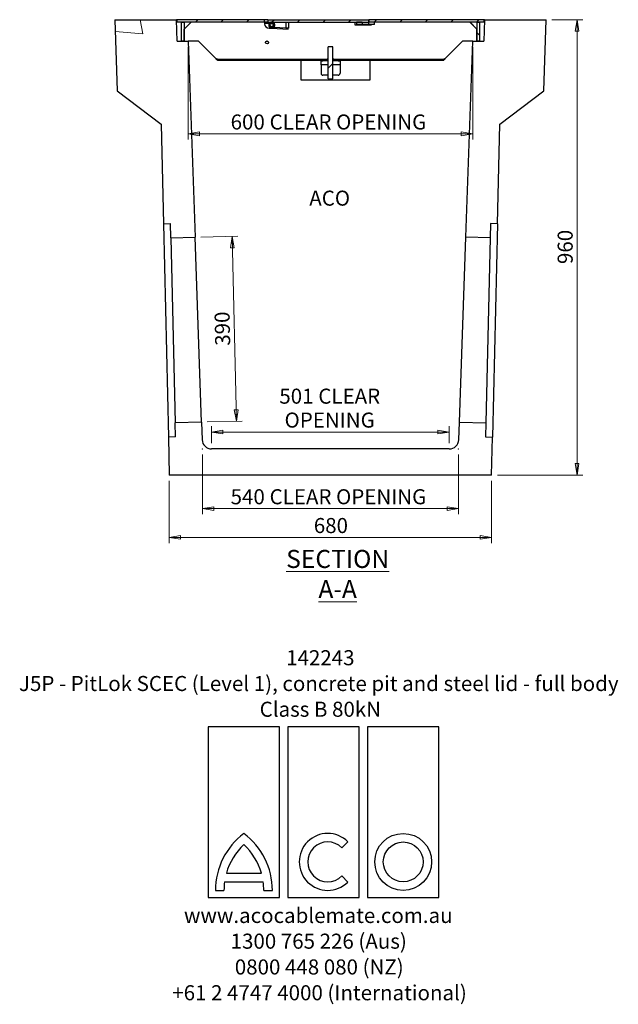
# Model space of a CAD drawing. Units: millimetres. Extents: x 60 to 379, y 3 to 280.
# Drawn here: x 141 to 246, y 3 to 176 of the extents above; entities that cross this region are included whole.
import ezdxf

# ---------------------------------------------------------------- set-up
doc = ezdxf.new("R2010")
doc.units = ezdxf.units.MM
doc.header["$PDSIZE"] = -1
doc.styles.add('SLDTEXTSTYLE0', font='TXT', dxfattribs={"width": 0.75})
doc.dimstyles.new('SLDDIMSTYLE1', dxfattribs={"dimtxt": 2.645833, "dimasz": 2, "dimexe": 0, "dimexo": 0.0625, "dimgap": 0.661458, "dimtad": 1, "dimdec": 0, "dimlfac": 12, "dimrnd": 1e-09, "dimzin": 12, "dimdsep": 46, "dimtxsty": 'SLDTEXTSTYLE0', "dimblk1": 'CLOSED', "dimblk2": 'CLOSED', "dimsah": 1, "dimcen": 0.09, "dimadec": 0, "dimazin": 3, "dimtfac": 1, "dimtdec": 0, "dimtofl": 0, "dimtmove": 0, "dimatfit": 3, "dimldrblk": 'CLOSED', "dimfxl": 0, "dimfrac": 2, "dimtolj": 1, "dimtzin": 12, "dimarcsym": 0})
doc.dimstyles.new('SLDDIMSTYLE2', dxfattribs={"dimtxt": 2.645833, "dimasz": 2, "dimexe": 0, "dimexo": 0.0625, "dimgap": 0.661458, "dimtad": 1, "dimdec": 0, "dimlfac": 12, "dimrnd": 1e-09, "dimzin": 12, "dimdsep": 46, "dimtxsty": 'SLDTEXTSTYLE0', "dimblk1": 'CLOSED', "dimblk2": 'CLOSED', "dimsah": 1, "dimcen": 0.09, "dimadec": 0, "dimazin": 3, "dimtfac": 1, "dimtdec": 0, "dimtmove": 0, "dimatfit": 0, "dimldrblk": 'CLOSED', "dimfxl": 0, "dimfrac": 2, "dimtolj": 1, "dimtzin": 12, "dimarcsym": 0})

# ---------------------------------------------------------------- blocks, each defined once
blk = doc.blocks.new('SW_NOTE_0')
at = {"color": 0, "linetype": 'Continuous', "lineweight": 0, "attachment_point": 2, "style": 'SLDTEXTSTYLE0'}
for s, insert, char_height in [('142243', (5.71, 3.41), 2.646), ('J5P - PitLok SCEC (Level 1), concrete pit and steel lid - full body', (5.44, -1.12), 2.6458), ('Class B 80kN', (5.71, -5.64), 2.6458), ('www.acocablemate.com.au', (5.35, -41.87), 2.6458), ('1300 765 226 (Aus)', (5.43, -46.39), 2.6458), ('0800 448 080 (NZ)', (5.52, -50.92), 2.6458), ('+61 2 4747 4000 (International)', (5.57, -55.45), 2.6458)]:
    blk.add_mtext(s, dxfattribs=dict(at, insert=insert, char_height=char_height))
blk = doc.blocks.new('_Closed')
at = {"color": 0, "linetype": 'ByBlock', "lineweight": -2}
for p, q in [((-1, 0.166667), (0, 0)), ((-1, 0.166667), (-1, -0.166667)), ((0, 0), (-1, -0.166667)), ((0, 0), (-1, 0))]:
    blk.add_line(p, q, dxfattribs=at)
blk = doc.blocks.new('_D_2')
at = {"color": 7, "linetype": 'Continuous', "lineweight": 18}
for p, q in [((172.75, 99.99), (172.75, 89.51)), ((217.75, 99.99), (217.75, 89.51)), ((172.75, 90.51), (217.75, 90.51))]:
    blk.add_line(p, q, dxfattribs=at)
at = {"color": 7, "linetype": 'Continuous', "lineweight": 18, "xscale": 2, "yscale": 2, "rotation": 180.0000000000004}
blk.add_blockref('_Closed', (172.75, 90.51), dxfattribs=at)
at = {"color": 7, "linetype": 'Continuous', "lineweight": 18, "xscale": 2, "yscale": 2}
blk.add_blockref('_Closed', (217.75, 90.51), dxfattribs=at)
at = {"color": 7, "linetype": 'Continuous', "lineweight": 18, "attachment_point": 1, "style": 'SLDTEXTSTYLE0'}
for s, insert, char_height in [('540', (177.7, 93.92), 2.646), ('CLEAR OPENING', (184.55, 93.92), 2.6458)]:
    blk.add_mtext(s, dxfattribs=dict(at, insert=insert, char_height=char_height))
blk = doc.blocks.new('_D_3')
at = {"color": 7, "linetype": 'Continuous', "lineweight": 18}
for p, q in [((172.45, 138.22), (178.97, 138.37)), ((177.97, 138.34), (178.72, 105.85)), ((173.58, 105.73), (179.72, 105.88))]:
    blk.add_line(p, q, dxfattribs=at)
at = {"color": 7, "linetype": 'Continuous', "lineweight": 18, "xscale": 2, "yscale": 2}
for p, rotation in [((177.97, 138.34, 9), 91.33256853888815), ((178.72, 105.85, 9), 271.3325685388882)]:
    blk.add_blockref('_Closed', p, dxfattribs=dict(at, rotation=rotation))
at = {"color": 7, "linetype": 'Continuous', "lineweight": 18, "insert": (175, 119.09), "char_height": 2.646, "attachment_point": 1, "rotation": 91.3326, "style": 'SLDTEXTSTYLE0'}
blk.add_mtext('390', dxfattribs=at)
blk = doc.blocks.new('_D_4')
at = {"color": 7, "linetype": 'Continuous', "lineweight": 18}
for p, q in [((174.36, 101.99), (174.36, 104.97)), ((174.36, 103.97), (216.14, 103.97)), ((216.14, 101.99), (216.14, 104.97))]:
    blk.add_line(p, q, dxfattribs=at)
at = {"color": 7, "linetype": 'Continuous', "lineweight": 18, "xscale": 2, "yscale": 2, "rotation": 180.0000000000004}
blk.add_blockref('_Closed', (174.36, 103.97, 9), dxfattribs=at)
at = {"color": 7, "linetype": 'Continuous', "lineweight": 18, "xscale": 2, "yscale": 2}
blk.add_blockref('_Closed', (216.14, 103.97, 9), dxfattribs=at)
at = {"color": 7, "linetype": 'Continuous', "lineweight": 18, "char_height": 2.646, "attachment_point": 1, "style": 'SLDTEXTSTYLE0'}
for s, insert in [('501', (186.26, 111.59)), ('CLEAR', (193.11, 111.59)), ('OPENING', (187.18, 107.39))]:
    blk.add_mtext(s, dxfattribs=dict(at, insert=insert))
blk = doc.blocks.new('_D_5')
at = {"color": 7, "linetype": 'Continuous', "lineweight": 18}
for p, q in [((166.91, 95.41), (166.91, 84.45)), ((223.58, 95.41), (223.58, 84.45)), ((166.91, 85.45), (223.58, 85.45))]:
    blk.add_line(p, q, dxfattribs=at)
at = {"color": 7, "linetype": 'Continuous', "lineweight": 18, "xscale": 2, "yscale": 2, "rotation": 180.0000000000004}
blk.add_blockref('_Closed', (166.91, 85.45, 9), dxfattribs=at)
at = {"color": 7, "linetype": 'Continuous', "lineweight": 18, "xscale": 2, "yscale": 2}
blk.add_blockref('_Closed', (223.58, 85.45, 9), dxfattribs=at)
at = {"color": 7, "linetype": 'Continuous', "lineweight": 18, "insert": (192.32, 88.86), "char_height": 2.646, "attachment_point": 1, "style": 'SLDTEXTSTYLE0'}
blk.add_mtext('680', dxfattribs=at)
blk = doc.blocks.new('_D_6')
at = {"color": 7, "linetype": 'Continuous', "lineweight": 18}
for p, q in [((234.16, 176.41), (239.59, 176.41)), ((238.59, 96.41), (238.59, 176.41)), ((224.58, 96.41), (239.59, 96.41))]:
    blk.add_line(p, q, dxfattribs=at)
at = {"color": 7, "linetype": 'Continuous', "lineweight": 18, "xscale": 2, "yscale": 2}
for p, rotation in [((238.59, 176.41, 9), 90.0000000000004), ((238.59, 96.41, 9), 270.0000000000004)]:
    blk.add_blockref('_Closed', p, dxfattribs=dict(at, rotation=rotation))
at = {"color": 7, "linetype": 'Continuous', "lineweight": 18, "insert": (235.18, 133.48), "char_height": 2.646, "attachment_point": 1, "rotation": 90, "style": 'SLDTEXTSTYLE0'}
blk.add_mtext('960', dxfattribs=at)
blk = doc.blocks.new('_D_7')
at = {"color": 7, "linetype": 'Continuous', "lineweight": 18}
for p, q in [((170.25, 171.66), (170.25, 155.35)), ((220.25, 171.66), (220.25, 155.35)), ((170.25, 156.35), (220.25, 156.35))]:
    blk.add_line(p, q, dxfattribs=at)
at = {"color": 7, "linetype": 'Continuous', "lineweight": 18, "xscale": 2, "yscale": 2, "rotation": 180.0000000000004}
blk.add_blockref('_Closed', (170.25, 156.35, 9), dxfattribs=at)
at = {"color": 7, "linetype": 'Continuous', "lineweight": 18, "xscale": 2, "yscale": 2}
blk.add_blockref('_Closed', (220.25, 156.35, 9), dxfattribs=at)
at = {"color": 7, "linetype": 'Continuous', "lineweight": 18, "attachment_point": 1, "style": 'SLDTEXTSTYLE0'}
for s, insert, char_height in [('600', (177.7, 159.76), 2.646), ('CLEAR OPENING', (184.55, 159.76), 2.6458)]:
    blk.add_mtext(s, dxfattribs=dict(at, insert=insert, char_height=char_height))

msp = doc.modelspace()

# ---------------------------------------------------------------- hatches: boundary and pattern name
at = {"linetype": 'Continuous', "lineweight": 18}
h = msp.add_hatch(dxfattribs=at)
h.set_pattern_fill('AR-CONC', style=0)
h.paths.add_polyline_path([(168.164, 176.409), (157.331, 176.409), (157.768, 163.909), (165.48, 158.075), (165.887, 140.563), (167.137, 140.592), (167.195, 138.093), (171.45, 138.192), (170.248, 172.659), (168.295, 172.659)], flags=0)
h = msp.add_hatch(dxfattribs=at)
h.set_pattern_fill('ANSI31', style=0)
h.paths.add_polyline_path([(183.679, 176.409), (168.262, 176.409), (168.262, 175.992), (183.679, 175.992)], flags=0)
h = msp.add_hatch(dxfattribs=at)
h.set_pattern_fill('ANSI31', angle=90, style=0)
h.paths.add_polyline_path([(169.096, 175.992), (169.096, 172.659), (169.512, 172.659), (169.512, 175.992)], flags=0)
h = msp.add_hatch(dxfattribs=at)
h.set_pattern_fill('ANSI31', angle=90, style=0)
h.paths.add_polyline_path([(184.346, 175.742), (184.346, 175.992), (183.679, 175.992), (183.679, 175.742)], flags=0)
h = msp.add_hatch(dxfattribs=at)
h.set_pattern_fill('ANSI31', style=0)
h.paths.add_polyline_path([(201.971, 176.409), (184.262, 176.409), (184.262, 175.992), (201.971, 175.992)], flags=0)
h = msp.add_hatch(dxfattribs=at)
h.set_pattern_fill('ANSI32', style=0)
edge = h.paths.add_edge_path(flags=0)
edge.add_spline(control_points=[(184.619, 175.111), (184.619, 175.111), (184.619, 175.111), (184.62, 175.112), (184.62, 175.113), (184.62, 175.114), (184.621, 175.115), (184.621, 175.116), (184.621, 175.117), (184.621, 175.118), (184.621, 175.12), (184.62, 175.122), (184.619, 175.125), (184.619, 175.127), (184.618, 175.129), (184.617, 175.131), (184.616, 175.135), (184.614, 175.138), (184.613, 175.141), (184.602, 175.164), (184.59, 175.185), (184.58, 175.208), (184.565, 175.24), (184.553, 175.273), (184.545, 175.306), (184.534, 175.353), (184.53, 175.401), (184.535, 175.449), (184.539, 175.494), (184.55, 175.539), (184.568, 175.581), (184.586, 175.621), (184.61, 175.659), (184.64, 175.691), (184.669, 175.724), (184.705, 175.752), (184.743, 175.773), (184.781, 175.793), (184.823, 175.808), (184.866, 175.815), (184.908, 175.822), (184.952, 175.822), (184.994, 175.814), (185.037, 175.807), (185.078, 175.792), (185.116, 175.772), (185.153, 175.751), (185.187, 175.723), (185.216, 175.691), (185.244, 175.659), (185.268, 175.621), (185.284, 175.581), (185.3, 175.541), (185.31, 175.497), (185.312, 175.454), (185.314, 175.41), (185.308, 175.366), (185.296, 175.324), (185.283, 175.28), (185.261, 175.239), (185.234, 175.202), (185.206, 175.165), (185.171, 175.133), (185.133, 175.107), (185.092, 175.081), (185.047, 175.061), (185, 175.05), (184.953, 175.039), (184.903, 175.037), (184.855, 175.042), (184.796, 175.048), (184.737, 175.067), (184.682, 175.09), (184.668, 175.096), (184.655, 175.102), (184.64, 175.106), (184.637, 175.107), (184.634, 175.108), (184.631, 175.107), (184.629, 175.107), (184.628, 175.107), (184.627, 175.107), (184.627, 175.107), (184.626, 175.106), (184.626, 175.106), (184.625, 175.106), (184.624, 175.105), (184.624, 175.104), (184.624, 175.104), (184.623, 175.103), (184.623, 175.103), (184.623, 175.102), (184.623, 175.101), (184.623, 175.1), (184.623, 175.098), (184.623, 175.097), (184.624, 175.095), (184.625, 175.09), (184.627, 175.085), (184.63, 175.081), (184.635, 175.072), (184.641, 175.064), (184.648, 175.056), (184.66, 175.042), (184.674, 175.029), (184.689, 175.017), (184.732, 174.984), (184.782, 174.959), (184.835, 174.945), (184.889, 174.93), (184.947, 174.925), (185.003, 174.929), (185.06, 174.934), (185.116, 174.948), (185.169, 174.972), (185.222, 174.996), (185.272, 175.029), (185.314, 175.07), (185.356, 175.111), (185.392, 175.16), (185.418, 175.213), (185.431, 175.239), (185.442, 175.267), (185.451, 175.295), (185.468, 175.352), (185.476, 175.412), (185.473, 175.472), (185.472, 175.501), (185.468, 175.531), (185.462, 175.56), (185.45, 175.618), (185.427, 175.675), (185.396, 175.727), (185.365, 175.778), (185.324, 175.824), (185.278, 175.862), (185.255, 175.881), (185.23, 175.898), (185.205, 175.912), (185.153, 175.942), (185.096, 175.963), (185.037, 175.974), (184.979, 175.985), (184.919, 175.986), (184.86, 175.977), (184.803, 175.968), (184.745, 175.95), (184.693, 175.922), (184.642, 175.895), (184.595, 175.859), (184.555, 175.817), (184.517, 175.776), (184.485, 175.729), (184.462, 175.678), (184.44, 175.629), (184.425, 175.575), (184.42, 175.522), (184.414, 175.47), (184.418, 175.417), (184.429, 175.366), (184.439, 175.324), (184.454, 175.283), (184.474, 175.245), (184.493, 175.211), (184.517, 175.178), (184.545, 175.151), (184.56, 175.137), (184.576, 175.124), (184.593, 175.115), (184.598, 175.113), (184.604, 175.11), (184.609, 175.109), (184.611, 175.109), (184.613, 175.109), (184.614, 175.109), (184.615, 175.109), (184.616, 175.109), (184.617, 175.11), (184.618, 175.11), (184.618, 175.11), (184.619, 175.111)], knot_values=[0, 0, 0, 0, 0.0000163, 0.0000163, 0.0000163, 0.0000527, 0.0000527, 0.0000527, 0.0000884, 0.0000884, 0.0000884, 0.0001744, 0.0001744, 0.0001744, 0.0002604, 0.0002604, 0.0002604, 0.0003873, 0.0003873, 0.0003873, 0.0012939, 0.0012939, 0.0012939, 0.0025606, 0.0025606, 0.0025606, 0.0043044, 0.0043044, 0.0043044, 0.0059677, 0.0059677, 0.0059677, 0.0075816, 0.0075816, 0.0075816, 0.0091892, 0.0091892, 0.0091892, 0.0107726, 0.0107726, 0.0107726, 0.0123431, 0.0123431, 0.0123431, 0.0139148, 0.0139148, 0.0139148, 0.0154817, 0.0154817, 0.0154817, 0.0170667, 0.0170667, 0.0170667, 0.0186588, 0.0186588, 0.0186588, 0.0202629, 0.0202629, 0.0202629, 0.0219332, 0.0219332, 0.0219332, 0.0236331, 0.0236331, 0.0236331, 0.0254089, 0.0254089, 0.0254089, 0.0271794, 0.0271794, 0.0271794, 0.0293792, 0.0293792, 0.0293792, 0.0299244, 0.0299244, 0.0299244, 0.0300454, 0.0300454, 0.0300454, 0.0300867, 0.0300867, 0.0300867, 0.0301093, 0.0301093, 0.0301093, 0.0301346, 0.0301346, 0.0301346, 0.0301596, 0.0301596, 0.0301596, 0.0301956, 0.0301956, 0.0301956, 0.0302481, 0.0302481, 0.0302481, 0.0304416, 0.0304416, 0.0304416, 0.0308086, 0.0308086, 0.0308086, 0.0315001, 0.0315001, 0.0315001, 0.0335104, 0.0335104, 0.0335104, 0.0355971, 0.0355971, 0.0355971, 0.0377139, 0.0377139, 0.0377139, 0.0398816, 0.0398816, 0.0398816, 0.0420739, 0.0420739, 0.0420739, 0.0431494, 0.0431494, 0.0431494, 0.0453489, 0.0453489, 0.0453489, 0.0464333, 0.0464333, 0.0464333, 0.0486558, 0.0486558, 0.0486558, 0.0508741, 0.0508741, 0.0508741, 0.0519596, 0.0519596, 0.0519596, 0.0541673, 0.0541673, 0.0541673, 0.0563499, 0.0563499, 0.0563499, 0.0585214, 0.0585214, 0.0585214, 0.0606645, 0.0606645, 0.0606645, 0.062727, 0.062727, 0.062727, 0.0647323, 0.0647323, 0.0647323, 0.0666573, 0.0666573, 0.0666573, 0.0682376, 0.0682376, 0.0682376, 0.0696892, 0.0696892, 0.0696892, 0.0704219, 0.0704219, 0.0704219, 0.0706262, 0.0706262, 0.0706262, 0.0706883, 0.0706883, 0.0706883, 0.0707216, 0.0707216, 0.0707216, 0.070747, 0.070747, 0.070747, 0.070747], weights=[1, 1, 1, 1, 1, 1, 1, 1, 1, 1, 1, 1, 1, 1, 1, 1, 1, 1, 1, 1, 1, 1, 1, 1, 1, 1, 1, 1, 1, 1, 1, 1, 1, 1, 1, 1, 1, 1, 1, 1, 1, 1, 1, 1, 1, 1, 1, 1, 1, 1, 1, 1, 1, 1, 1, 1, 1, 1, 1, 1, 1, 1, 1, 1, 1, 1, 1, 1, 1, 1, 1, 1, 1, 1, 1, 1, 1, 1, 1, 1, 1, 1, 1, 1, 1, 1, 1, 1, 1, 1, 1, 1, 1, 1, 1, 1, 1, 1, 1, 1, 1, 1, 1, 1, 1, 1, 1, 1, 1, 1, 1, 1, 1, 1, 1, 1, 1, 1, 1, 1, 1, 1, 1, 1, 1, 1, 1, 1, 1, 1, 1, 1, 1, 1, 1, 1, 1, 1, 1, 1, 1, 1, 1, 1, 1, 1, 1, 1, 1, 1, 1, 1, 1, 1, 1, 1, 1, 1, 1, 1, 1, 1, 1, 1, 1, 1, 1, 1, 1, 1, 1, 1, 1, 1, 1, 1, 1, 1, 1, 1, 1], degree=3, periodic=0)
h = msp.add_hatch(dxfattribs=at)
h.set_pattern_fill('ANSI31', style=0)
edge = h.paths.add_edge_path(flags=0)
edge.add_arc((184.929, 175.471), 0.292, 0, 360)
h = msp.add_hatch(dxfattribs=at)
h.set_pattern_fill('ANSI31', angle=90, style=0)
h.paths.add_polyline_path([(187.846, 174.909), (187.846, 175.992), (187.429, 175.992), (187.429, 174.909)], flags=0)
h = msp.add_hatch(dxfattribs=at)
h.set_pattern_fill('ANSI31', angle=90, style=0)
h.paths.add_polyline_path([(200.846, 175.992), (199.846, 175.992), (199.846, 175.575), (200.846, 175.575)], flags=0)
h = msp.add_hatch(dxfattribs=at)
h.set_pattern_fill('ANSI31', style=0)
h.paths.add_polyline_path([(202.012, 175.992), (222.262, 175.992), (222.262, 176.409), (202.012, 176.409)], flags=0)
h = msp.add_hatch(dxfattribs=at)
h.set_pattern_fill('ANSI31', angle=90, style=0)
h.paths.add_polyline_path([(202.012, 175.575), (203.012, 175.575), (203.012, 175.992), (202.012, 175.992)], flags=0)
h = msp.add_hatch(dxfattribs=at)
h.set_pattern_fill('AR-CONC', style=0)
h.paths.add_polyline_path([(225.015, 158.075), (232.728, 163.909), (233.164, 176.409), (222.331, 176.409), (222.2, 172.659), (220.248, 172.659), (219.045, 138.192), (223.3, 138.093), (223.358, 140.592), (224.608, 140.563)], flags=0)
h = msp.add_hatch(dxfattribs=at)
h.set_pattern_fill('ANSI31', angle=90, style=0)
h.paths.add_polyline_path([(221.012, 175.992), (221.012, 172.659), (221.429, 172.659), (221.429, 175.992)], flags=0)
h = msp.add_hatch(dxfattribs=at)
h.set_pattern_fill('ANSI31', style=0)
h.paths.add_polyline_path([(195.679, 165.992), (195.679, 171.614), (194.846, 171.614), (194.846, 165.992)], flags=0)
h = msp.add_hatch(dxfattribs=at)
h.set_pattern_fill('ANSI31', style=0)
h.paths.add_polyline_path([(175.366, 169.325), (194.679, 169.325), (194.679, 169.492), (175.366, 169.492)], flags=0)
h = msp.add_hatch(dxfattribs=at)
h.set_pattern_fill('ANSI31', style=0)
h.paths.add_polyline_path([(215.158, 169.492), (195.846, 169.492), (195.846, 169.325), (215.158, 169.325)], flags=0)
h = msp.add_hatch(dxfattribs=at)
h.set_pattern_fill('AR-CONC', style=0)
edge = h.paths.add_edge_path(flags=0)
edge.add_line((222.486, 103.102), (222.545, 105.602))
edge.add_line((222.545, 105.602), (217.912, 105.71))
edge.add_line((217.912, 105.71), (217.804, 102.6))
edge.add_arc((216.138, 102.659), 1.667, 270, 358.00212, ccw=False)
edge.add_line((216.138, 100.992), (174.357, 100.992))
edge.add_arc((174.357, 102.659), 1.667, 181.99788, 270, ccw=False)
edge.add_line((172.692, 102.6), (172.583, 105.71))
edge.add_line((172.583, 105.71), (167.951, 105.602))
edge.add_line((167.951, 105.602), (168.009, 103.102))
edge.add_line((168.009, 103.102), (166.759, 103.073))
edge.add_line((166.759, 103.073), (166.914, 96.409))
edge.add_line((166.914, 96.409), (223.581, 96.409))
edge.add_line((223.581, 96.409), (223.736, 103.073))
edge.add_line((223.736, 103.073), (222.486, 103.102))

# ---------------------------------------------------------------- linework, layer by layer
at = {"color": 7, "linetype": 'Continuous', "lineweight": 25}
for p, q in [((157.331, 176.409), (157.768, 163.909)), ((157.331, 176.409), (168.164, 176.409)), ((168.295, 172.659), (168.164, 176.409)), ((168.262, 176.409), (168.164, 176.409)), ((168.262, 176.409), (168.262, 175.992)), ((183.679, 176.409), (168.262, 176.409)), ((183.679, 175.992), (168.262, 175.992)), ((169.096, 175.992), (169.512, 175.992)), ((169.096, 172.659), (169.096, 175.992)), ((169.512, 175.992), (169.512, 172.659)), ((170.75, 175.98), (169.524, 174.754)), ((169.533, 172.7), (169.533, 174.725)), ((170.771, 175.98), (169.545, 174.754)), ((183.679, 175.992), (183.679, 176.409)), ((183.679, 176.409), (183.721, 176.409)), ((183.679, 175.992), (183.679, 175.742)), ((184.346, 175.992), (183.679, 175.992)), ((184.346, 175.742), (183.679, 175.742)), ((184.262, 176.409), (183.721, 176.409)), ((184.262, 176.409), (184.262, 175.992)), ((184.262, 176.409), (201.971, 176.409)), ((184.262, 175.992), (201.971, 175.992)), ((184.346, 175.742), (184.346, 175.992)), ((184.471, 174.909), (184.896, 174.909)), ((184.934, 175.075), (184.909, 175.076)), ((184.934, 174.908), (187.807, 174.753)), ((187.429, 174.94), (185.305, 175.055)), ((187.429, 175.992), (187.429, 174.909)), ((187.429, 175.992), (187.846, 175.992)), ((187.846, 174.909), (187.429, 174.909)), ((187.846, 175.992), (187.846, 174.909)), ((199.554, 175.95), (199.554, 175.534)), ((199.596, 175.492), (202.429, 175.492)), ((199.846, 175.992), (199.846, 175.575)), ((200.846, 175.992), (199.846, 175.992)), ((200.846, 175.575), (199.846, 175.575)), ((200.846, 175.992), (200.846, 175.575)), ((202.012, 175.575), (200.846, 175.575)), ((201.971, 175.992), (201.971, 176.409)), ((201.971, 176.409), (202.012, 176.409)), ((202.012, 175.992), (201.971, 175.992)), ((202.012, 176.409), (202.012, 175.992)), ((222.262, 176.409), (202.012, 176.409)), ((202.012, 175.575), (202.012, 175.992)), ((203.012, 175.992), (202.012, 175.992)), ((222.262, 175.992), (202.012, 175.992)), ((203.012, 175.575), (202.012, 175.575)), ((202.471, 175.534), (202.471, 175.575)), ((203.012, 175.575), (203.012, 175.992)), ((220.979, 174.754), (219.754, 175.98)), ((221, 174.754), (219.774, 175.98)), ((220.991, 172.7), (220.991, 174.725)), ((221.012, 175.992), (221.429, 175.992)), ((221.012, 172.659), (221.012, 175.992)), ((221.429, 175.992), (221.429, 172.659)), ((222.331, 176.409), (222.2, 172.659)), ((222.331, 176.409), (222.262, 176.409)), ((222.262, 175.992), (222.262, 176.409)), ((222.331, 176.409), (233.164, 176.409)), ((232.728, 163.909), (233.164, 176.409)), ((168.295, 172.659), (170.248, 172.659)), ((169.512, 172.659), (169.096, 172.659)), ((170.248, 172.659), (171.45, 138.192)), ((172.016, 172.659), (170.248, 172.659)), ((175.116, 169.575), (172.045, 172.646)), ((184.035, 172.659), (184.156, 172.659)), ((195.679, 171.659), (194.846, 171.659)), ((194.846, 171.659), (194.846, 171.614)), ((194.846, 165.992), (194.846, 171.614)), ((195.679, 171.614), (194.846, 171.614)), ((195.679, 171.659), (195.679, 171.614)), ((195.679, 165.992), (195.679, 171.614)), ((218.479, 172.646), (215.408, 169.575)), ((220.248, 172.659), (218.509, 172.659)), ((219.045, 138.192), (220.248, 172.659)), ((220.248, 172.659), (222.2, 172.659)), ((221.429, 172.659), (221.012, 172.659)), ((175.366, 169.492), (175.366, 169.325)), ((175.366, 169.492), (194.679, 169.492)), ((175.366, 169.325), (194.679, 169.325)), ((190.108, 165.793), (190.108, 169.325)), ((193.596, 168.492), (193.596, 169.159)), ((193.596, 169.159), (193.929, 169.159)), ((193.929, 168.492), (193.596, 168.492)), ((193.596, 168.492), (193.596, 168.409)), ((193.596, 168.409), (193.596, 166.992)), ((194.846, 169.159), (193.929, 169.159)), ((194.846, 168.492), (193.929, 168.492)), ((194.679, 169.325), (194.679, 169.492)), ((194.846, 169.492), (194.679, 169.492)), ((194.846, 169.325), (194.679, 169.325)), ((195.846, 169.492), (195.679, 169.492)), ((195.846, 169.325), (195.679, 169.325)), ((196.596, 169.159), (195.679, 169.159)), ((196.596, 168.492), (195.679, 168.492)), ((195.846, 169.492), (195.846, 169.325)), ((195.846, 169.492), (215.158, 169.492)), ((195.846, 169.325), (215.158, 169.325)), ((196.596, 169.159), (196.929, 169.159)), ((196.929, 168.492), (196.596, 168.492)), ((196.929, 169.159), (196.929, 168.492)), ((196.929, 168.492), (196.929, 168.409)), ((196.929, 168.409), (196.929, 166.992)), ((202.191, 169.325), (202.191, 165.793)), ((215.158, 169.492), (215.158, 169.325)), ((194.846, 166.659), (193.929, 166.659)), ((196.596, 166.659), (195.679, 166.659)), ((202.191, 165.793), (190.108, 165.793)), ((194.846, 165.992), (195.679, 165.992)), ((157.768, 163.909), (165.48, 158.075)), ((225.015, 158.075), (232.728, 163.909)), ((165.48, 158.075), (165.887, 140.563)), ((224.608, 140.563), (225.015, 158.075)), ((165.887, 140.563), (167.137, 140.592)), ((165.887, 140.563), (166.759, 103.073)), ((167.195, 138.093), (167.137, 140.592)), ((223.358, 140.592), (223.3, 138.093)), ((224.608, 140.563), (223.358, 140.592)), ((224.608, 140.563), (223.736, 103.073)), ((167.195, 138.093), (171.45, 138.192)), ((167.195, 138.093), (167.951, 105.602)), ((172.583, 105.71), (171.45, 138.192)), ((217.912, 105.71), (219.045, 138.192)), ((223.3, 138.093), (219.045, 138.192)), ((223.3, 138.093), (222.545, 105.602)), ((172.583, 105.71), (167.951, 105.602)), ((168.009, 103.102), (167.951, 105.602)), ((172.583, 105.71), (172.692, 102.6)), ((217.804, 102.6), (217.912, 105.71)), ((217.912, 105.71), (222.545, 105.602)), ((222.545, 105.602), (222.486, 103.102)), ((168.009, 103.102), (166.759, 103.073)), ((166.759, 103.073), (166.914, 96.409)), ((222.486, 103.102), (223.736, 103.073)), ((223.581, 96.409), (223.736, 103.073)), ((216.138, 100.992), (174.357, 100.992)), ((223.581, 96.409), (166.914, 96.409)), ((186.284, 52.196), (173.784, 52.196)), ((173.784, 52.196), (173.784, 22.196)), ((186.284, 22.196), (186.284, 52.196)), ((200.284, 52.196), (187.784, 52.196)), ((187.784, 52.196), (187.784, 22.196)), ((200.284, 22.196), (200.284, 52.196)), ((201.784, 52.196), (201.784, 22.196)), ((214.284, 52.196), (201.784, 52.196)), ((214.284, 22.196), (214.284, 52.196)), ((197.241, 30.921), (198.302, 31.982)), ((176.951, 26.446), (183.117, 26.446)), ((198.302, 24.911), (197.241, 25.971)), ((176.637, 24.946), (183.432, 24.946)), ((175.034, 23.446), (176.534, 23.446)), ((183.534, 23.446), (185.034, 23.446)), ((173.784, 22.196), (186.284, 22.196)), ((187.784, 22.196), (200.284, 22.196)), ((201.784, 22.196), (214.284, 22.196))]:
    msp.add_line(p, q, dxfattribs=at)
at = {"color": 7, "linetype": 'Continuous', "lineweight": 25, "flags": 128}
for points in [[(184.91, 175.073), (184.909, 175.076), (184.909, 175.076)], [(184.909, 175.076), (184.909, 175.076), (184.91, 175.075)]]:
    msp.add_lwpolyline(points, dxfattribs=at)
at = {"color": 7, "linetype": 'Continuous', "lineweight": 25}
for centre, radius in [((184.929, 175.471), 0.312), ((184.929, 175.471), 0.292), ((184.096, 172.416), 0.25), ((208.034, 28.446), 5), ((208.034, 28.446), 3.5)]:
    msp.add_circle(centre, radius, dxfattribs=at)
for centre, radius, start, end in [((169.554, 174.725), 0.0417, 135, 180), ((169.575, 174.725), 0.0417, 135, 180), ((170.78, 175.95), 0.0417, 90, 135), ((170.8, 175.95), 0.0417, 90, 135), ((183.721, 175.7), 0.0417, 90, 180), ((184.471, 175.7), 0.792, 180, 270), ((184.387, 175.95), 0.0417, 90, 180), ((187.234, 174.871), 0.585, 348.32361, 3.65276), ((199.512, 175.95), 0.0417, 0, 90), ((199.596, 175.534), 0.0417, 180, 270), ((202.429, 175.534), 0.0417, 270, 0), ((219.724, 175.95), 0.0417, 45, 90), ((219.745, 175.95), 0.0417, 45, 90), ((220.95, 174.725), 0.0417, 0, 45), ((220.971, 174.725), 0.0417, 0, 45), ((169.554, 172.7), 0.0417, 180, 270), ((169.575, 172.7), 0.0417, 180, 270), ((172.016, 172.617), 0.0417, 45, 90), ((218.509, 172.617), 0.0417, 90, 135), ((220.95, 172.7), 0.0417, 270, 0), ((220.971, 172.7), 0.0417, 270, 0), ((193.929, 166.992), 0.333, 180, 270), ((196.596, 166.992), 0.333, 270, 0), ((174.357, 102.659), 1.667, 181.99788, 270), ((216.138, 102.659), 1.667, 270, 358.00212), ((187.534, 23.446), 12.5, 126.8699, 180), ((172.534, 23.446), 12.5, 0, 53.1301), ((194.767, 28.446), 5, 45, 315), ((187.534, 23.446), 11, 132.98589, 164.17338), ((172.534, 23.446), 11, 15.82662, 47.01411), ((194.767, 28.446), 3.5, 45, 315), ((187.534, 23.446), 11, 172.16252, 180), ((172.534, 23.446), 11, 0, 7.83748)]:
    msp.add_arc(centre, radius, start, end, dxfattribs=at)
for points, knots in [([(184.695, 175.928), (184.693, 175.927), (184.637, 175.91), (184.551, 175.833), (184.453, 175.708), (184.405, 175.578), (184.389, 175.452), (184.399, 175.329), (184.446, 175.192), (184.544, 175.054), (184.7, 174.937), (184.835, 174.914), (184.905, 174.903)], [0, 0, 0, 0, 0.0038882, 0.1239094, 0.2325363, 0.3403115, 0.4115963, 0.4989179, 0.5991692, 0.7151974, 0.8515526, 1, 1, 1, 1]), ([(184.619, 175.111), (184.618, 175.11), (184.617, 175.109), (184.614, 175.109), (184.605, 175.109), (184.58, 175.121), (184.529, 175.162), (184.468, 175.246), (184.42, 175.373), (184.411, 175.525), (184.455, 175.684), (184.55, 175.825), (184.69, 175.931), (184.859, 175.987), (185.04, 175.984), (185.181, 175.931), (185.304, 175.847), (185.405, 175.732), (185.461, 175.59), (185.48, 175.442), (185.464, 175.322), (185.41, 175.184), (185.321, 175.063), (185.174, 174.963), (185.004, 174.919), (184.834, 174.934), (184.714, 174.992), (184.653, 175.049), (184.632, 175.076), (184.624, 175.091), (184.623, 175.099), (184.623, 175.102), (184.624, 175.105), (184.625, 175.106), (184.628, 175.107), (184.633, 175.108), (184.652, 175.104), (184.723, 175.071), (184.842, 175.033), (185.002, 175.042), (185.136, 175.099), (185.24, 175.197), (185.303, 175.32), (185.319, 175.454), (185.291, 175.584), (185.222, 175.696), (185.119, 175.778), (184.996, 175.822), (184.864, 175.822), (184.739, 175.779), (184.634, 175.696), (184.561, 175.582), (184.527, 175.447), (184.537, 175.318), (184.573, 175.216), (184.604, 175.161), (184.617, 175.132), (184.619, 175.125), (184.621, 175.119), (184.621, 175.115), (184.62, 175.112), (184.619, 175.111), (184.619, 175.111)], [0, 0, 0, 0, 0.0003688, 0.0008511, 0.0017478, 0.0046752, 0.0150873, 0.0355873, 0.0579193, 0.0850173, 0.1132293, 0.1422454, 0.1723671, 0.202879, 0.2335511, 0.2645655, 0.2799787, 0.3111402, 0.3423562, 0.3577556, 0.3886522, 0.4039257, 0.434718, 0.465163, 0.4949059, 0.5242208, 0.5524086, 0.5622716, 0.5675185, 0.5702828, 0.5710402, 0.5715583, 0.5719191, 0.5722826, 0.5726089, 0.5732026, 0.5749305, 0.5827123, 0.6138785, 0.6389865, 0.6641531, 0.6882649, 0.7119487, 0.734723, 0.757327, 0.7798296, 0.8020822, 0.8244018, 0.8467094, 0.8691984, 0.8920248, 0.9149495, 0.9385732, 0.9633288, 0.9814382, 0.9944482, 0.9962702, 0.997503, 0.9987342, 0.9992467, 0.9997643, 1, 1, 1, 1]), ([(184.914, 175.069), (184.873, 175.075), (184.794, 175.087), (184.697, 175.147), (184.629, 175.219), (184.579, 175.31), (184.554, 175.418), (184.566, 175.539), (184.612, 175.647), (184.691, 175.737), (184.795, 175.798), (184.913, 175.824), (185.032, 175.811), (185.14, 175.766), (185.193, 175.712), (185.218, 175.686)], [0, 0, 0, 0, 0.0837148, 0.1608128, 0.2275744, 0.2828846, 0.3699332, 0.4486349, 0.5268051, 0.6059339, 0.6879784, 0.7687122, 0.8469454, 0.9283616, 1, 1, 1, 1]), ([(185.035, 175.974), (185.03, 175.976), (184.973, 175.995), (184.86, 175.989), (184.765, 175.954), (184.722, 175.938)], [0, 0, 0, 0, 0.0455445, 0.5669216, 1, 1, 1, 1]), ([(184.905, 174.903), (184.965, 174.905), (185.08, 174.91), (185.23, 174.981), (185.336, 175.075), (185.402, 175.156), (185.418, 175.209), (185.423, 175.224)], [0, 0, 0, 0, 0.2745836, 0.52745, 0.7464286, 0.9278897, 1, 1, 1, 1]), ([(185.305, 175.401), (185.302, 175.377), (185.293, 175.321), (185.251, 175.234), (185.174, 175.147), (185.057, 175.078), (184.963, 175.072), (184.914, 175.069)], [0, 0, 0, 0, 0.1270129, 0.3016677, 0.5037903, 0.7413935, 1, 1, 1, 1]), ([(175.366, 169.492), (175.325, 169.497), (175.241, 169.508), (175.158, 169.553), (175.116, 169.575)], [0, 0, 0, 0, 0.4999974, 1, 1, 1, 1]), ([(175.366, 169.325), (175.346, 169.329), (175.304, 169.336), (175.241, 169.394), (175.179, 169.477), (175.137, 169.542), (175.116, 169.575)], [0, 0, 0, 0, 0.2500069, 0.4999981, 0.7499864, 1, 1, 1, 1]), ([(215.408, 169.575), (215.387, 169.542), (215.346, 169.477), (215.283, 169.394), (215.221, 169.336), (215.179, 169.329), (215.158, 169.325)], [0, 0, 0, 0, 0.2500079, 0.5000019, 0.7499989, 1, 1, 1, 1]), ([(215.408, 169.575), (215.366, 169.553), (215.283, 169.508), (215.2, 169.497), (215.158, 169.492)], [0, 0, 0, 0, 0.5000026, 1, 1, 1, 1])]:
    msp.add_open_spline(points, degree=3, knots=knots, dxfattribs=at)
at = {"color": 7, "linetype": 'Continuous', "lineweight": 0}
for p in [(172.748, 100.992), (217.748, 100.992)]:
    msp.add_point(p, dxfattribs=at)

# ---------------------------------------------------------------- block references
msp.add_blockref('SW_NOTE_0', (187.759, 62.228), dxfattribs=at)

# ---------------------------------------------------------------- texts
at = {"color": 7, "linetype": 'Continuous', "lineweight": 0, "attachment_point": 2, "style": 'SLDTEXTSTYLE0'}
for s, insert, char_height in [('ACO', (195.109, 146.378), 2.6458), ('\\LSECTION A-A', (196.514, 83.257), 3.175)]:
    msp.add_mtext(s, dxfattribs=dict(at, insert=insert, char_height=char_height))

# ---------------------------------------------------------------- dimensions: what is measured, and where the dimension line sits
at = {"color": 7, "linetype": 'Continuous', "lineweight": 18}
for base, p1, p2, angle, picture, middle in [((238.587, 176.409), (223.581, 96.409), (233.164, 176.409), 90, '_D_6', (238.587, 136.409)), ((178.722, 105.852), (171.45, 138.192), (172.583, 105.71), 271.33257, '_D_3', (178.344, 122.098))]:
    dim = msp.add_linear_dim(base=base, p1=p1, p2=p2, angle=angle, dimstyle='SLDDIMSTYLE1', dxfattribs=at)
    dim.commit()
    dim.dimension.update_dxf_attribs({"geometry": picture, "text_midpoint": middle, "dimtype": 160})
for base, p1, p2, text, dimstyle, picture, middle in [((220.248, 156.347), (170.248, 172.659), (220.248, 172.659), '<> CLEAR OPENING', 'SLDDIMSTYLE1', '_D_7', (195.248, 156.347)), ((216.138, 103.975), (174.357, 100.992), (216.138, 100.992), '<> CLEAR\\POPENING', 'SLDDIMSTYLE1', '_D_4', (195.248, 103.975)), ((217.748, 90.508), (172.748, 100.992), (217.748, 100.992), '<> CLEAR OPENING', 'SLDDIMSTYLE2', '_D_2', (195.248, 90.508))]:
    dim = msp.add_linear_dim(base=base, p1=p1, p2=p2, text=text, dimstyle=dimstyle, dxfattribs=at)
    dim.commit()
    dim.dimension.update_dxf_attribs({"geometry": picture, "text_midpoint": middle, "dimtype": 160})
dim = msp.add_linear_dim(base=(223.581, 85.453), p1=(166.914, 96.409), p2=(223.581, 96.409), dimstyle='SLDDIMSTYLE1', dxfattribs=at)
dim.commit()
dim.dimension.update_dxf_attribs({"geometry": '_D_5', "text_midpoint": (195.248, 85.453), "dimtype": 160})

doc.saveas('drawing.dxf')
